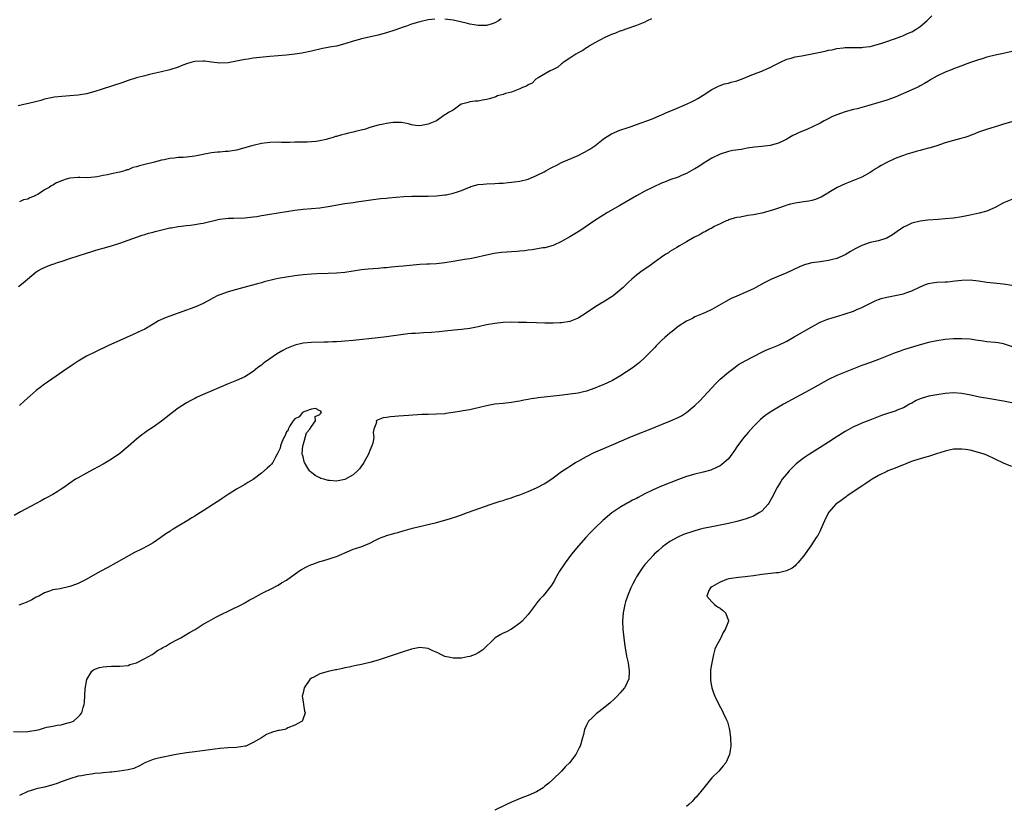
# Model space of a CAD drawing. Units: inches. Extents: x 2631000 to 2634000, y 1500000 to 1503000.
# Drawn here: x 2632593 to 2632829, y 1501561 to 1501749 of the extents above; entities that cross this region are included whole.
import ezdxf

# ---------------------------------------------------------------- set-up
doc = ezdxf.new("R2010")
doc.units = ezdxf.units.IN
doc.header["$MEASUREMENT"] = 0
doc.layers.add('LD26311500_10ft', color=254, linetype='Continuous')

msp = doc.modelspace()

# ---------------------------------------------------------------- linework, layer by layer
at = {"layer": 'LD26311500_10ft'}
for points, elevation in [([(2632692.57, 1501749.43), (2632691, 1501749.22), (2632689, 1501748.75), (2632687, 1501748.18), (2632685.77, 1501747.77), (2632685, 1501747.53), (2632683, 1501746.79), (2632681, 1501746.13), (2632679, 1501745.59), (2632675, 1501744.7), (2632674.56, 1501744.56), (2632673, 1501744.13), (2632671, 1501743.48), (2632669, 1501742.96), (2632667.33, 1501742.67), (2632667, 1501742.6), (2632665.64, 1501742.36), (2632663, 1501741.77), (2632660.72, 1501741.28), (2632659, 1501741), (2632657, 1501740.8), (2632655, 1501740.64), (2632653, 1501740.45), (2632649, 1501740.02), (2632647.83, 1501739.83), (2632647, 1501739.73), (2632645.38, 1501739.38), (2632643, 1501738.95), (2632641, 1501738.86), (2632639, 1501739.07), (2632637.31, 1501739.31), (2632637, 1501739.32), (2632635, 1501739.25), (2632634.05, 1501739), (2632633, 1501738.69), (2632631.77, 1501738.23), (2632631, 1501737.92), (2632629, 1501737.28), (2632627, 1501736.8), (2632624.15, 1501736.15), (2632623, 1501735.86), (2632621, 1501735.31), (2632619, 1501734.67), (2632617.76, 1501734.24), (2632612.55, 1501732.56), (2632611, 1501732.07), (2632609, 1501731.54), (2632607, 1501731.2), (2632605, 1501731.02), (2632603.11, 1501730.89), (2632601.32, 1501730.68), (2632601, 1501730.63), (2632599, 1501730.2), (2632598.06, 1501729.94), (2632596.46, 1501729.54), (2632592.64, 1501728.64)], 8740), ([(2632592.72, 1501685.28), (2632593.87, 1501686.13), (2632597, 1501688.76), (2632597.39, 1501689), (2632598.43, 1501689.57), (2632599, 1501689.85), (2632599.81, 1501690.19), (2632601, 1501690.59), (2632601.29, 1501690.71), (2632602.1, 1501691), (2632603, 1501691.28), (2632605, 1501691.96), (2632607, 1501692.61), (2632609, 1501693.23), (2632610.31, 1501693.69), (2632611, 1501693.88), (2632611.84, 1501694.16), (2632613, 1501694.46), (2632615, 1501695.02), (2632617, 1501695.67), (2632619, 1501696.39), (2632622.43, 1501697.57), (2632623, 1501697.74), (2632623.94, 1501698.06), (2632625, 1501698.32), (2632625.51, 1501698.49), (2632627.11, 1501698.89), (2632629, 1501699.32), (2632629.37, 1501699.37), (2632631, 1501699.66), (2632631.72, 1501699.72), (2632633, 1501699.89), (2632633.99, 1501699.99), (2632635, 1501700.13), (2632636.36, 1501700.36), (2632637, 1501700.49), (2632640.66, 1501701.34), (2632641, 1501701.39), (2632642.41, 1501701.59), (2632643, 1501701.63), (2632644.3, 1501701.7), (2632647, 1501701.76), (2632649, 1501701.96), (2632649.9, 1501702.1), (2632651, 1501702.3), (2632651.61, 1501702.39), (2632653, 1501702.66), (2632659, 1501703.61), (2632661, 1501703.82), (2632663, 1501703.96), (2632665, 1501704.16), (2632667, 1501704.46), (2632671, 1501705.15), (2632673, 1501705.46), (2632674.36, 1501705.64), (2632675, 1501705.75), (2632676.1, 1501705.9), (2632677.83, 1501706.17), (2632679, 1501706.3), (2632679.61, 1501706.39), (2632681, 1501706.49), (2632681.45, 1501706.55), (2632685.14, 1501706.86), (2632687.08, 1501706.92), (2632689, 1501706.91), (2632691, 1501706.95), (2632693, 1501707.05), (2632695, 1501707.23), (2632695.3, 1501707.3), (2632697, 1501707.63), (2632698.02, 1501708.02), (2632699, 1501708.31), (2632700.91, 1501709.09), (2632701, 1501709.14), (2632701.23, 1501709.23), (2632703, 1501709.73), (2632704.18, 1501709.82), (2632705, 1501709.93), (2632707, 1501709.98), (2632707.94, 1501710.06), (2632709, 1501710.1), (2632710.19, 1501710.19), (2632711, 1501710.28), (2632711.62, 1501710.38), (2632713, 1501710.56), (2632715, 1501711.06), (2632717, 1501711.91), (2632718.79, 1501712.79), (2632719.2, 1501713), (2632720.34, 1501713.66), (2632721, 1501714.01), (2632721.67, 1501714.33), (2632723, 1501715.02), (2632727, 1501716.72), (2632728.53, 1501717.47), (2632729.8, 1501718.2), (2632731, 1501719.06), (2632733, 1501720.62), (2632733.57, 1501721), (2632735, 1501721.88), (2632737, 1501722.75), (2632739, 1501723.43), (2632739.69, 1501723.69), (2632741, 1501724.14), (2632744.58, 1501725.42), (2632747, 1501726.46), (2632747.35, 1501726.65), (2632748.16, 1501727), (2632749.57, 1501727.57), (2632753, 1501729.01), (2632754.35, 1501729.65), (2632755, 1501729.98), (2632755.65, 1501730.35), (2632757, 1501731.18), (2632759, 1501732.52), (2632760.63, 1501733.37), (2632761, 1501733.52), (2632762.1, 1501733.9), (2632763, 1501734.1), (2632763.7, 1501734.3), (2632765, 1501734.62), (2632766.15, 1501735), (2632769, 1501736.23), (2632771, 1501736.95), (2632772.4, 1501737.6), (2632773, 1501737.81), (2632773.77, 1501738.23), (2632775.33, 1501739), (2632777, 1501739.79), (2632778.03, 1501740.03), (2632779, 1501740.35), (2632780.63, 1501740.63), (2632781, 1501740.71), (2632784.59, 1501741.41), (2632785, 1501741.51), (2632786.24, 1501741.76), (2632787, 1501741.95), (2632787.91, 1501742.09), (2632789, 1501742.35), (2632790.56, 1501742.56), (2632791, 1501742.59), (2632791.42, 1501742.58), (2632793, 1501742.61), (2632795, 1501742.61), (2632795.33, 1501742.67), (2632797, 1501742.85), (2632797.58, 1501743), (2632799.58, 1501743.58), (2632801, 1501744.08), (2632802.58, 1501744.58), (2632804.64, 1501745.36), (2632805, 1501745.46), (2632806, 1501746), (2632807, 1501746.37), (2632807.38, 1501746.62), (2632808.06, 1501747), (2632809, 1501747.65), (2632810.6, 1501749), (2632811.82, 1501750.18)], 8760), ([(2632744.53, 1501749.47), (2632743.52, 1501749), (2632743, 1501748.73), (2632742.56, 1501748.56), (2632741, 1501747.88), (2632738.39, 1501747), (2632737.39, 1501746.61), (2632737, 1501746.5), (2632735.95, 1501746.05), (2632735, 1501745.7), (2632733.38, 1501745), (2632731, 1501743.74), (2632729.66, 1501743), (2632729.29, 1501742.71), (2632729, 1501742.55), (2632728.1, 1501741.9), (2632727, 1501741.34), (2632726.44, 1501741), (2632725, 1501740.09), (2632723.38, 1501739), (2632723.18, 1501738.82), (2632723, 1501738.69), (2632722.1, 1501737.9), (2632721, 1501737.36), (2632720.78, 1501737.22), (2632720.22, 1501737), (2632717.36, 1501735.36), (2632716.8, 1501735), (2632715.91, 1501734.09), (2632715, 1501733.67), (2632714.62, 1501733.38), (2632713.62, 1501733), (2632713, 1501732.68), (2632712.56, 1501732.56), (2632711, 1501731.94), (2632709.55, 1501731.55), (2632709, 1501731.35), (2632707.6, 1501731), (2632707.19, 1501730.81), (2632707, 1501730.74), (2632705.67, 1501730.33), (2632705, 1501730.11), (2632704.02, 1501729.98), (2632703, 1501729.78), (2632702.28, 1501729.72), (2632701, 1501729.55), (2632700.55, 1501729.45), (2632698.97, 1501729.03), (2632698.9, 1501729), (2632697, 1501727.6), (2632695.91, 1501727), (2632695.35, 1501726.65), (2632695, 1501726.45), (2632692.97, 1501725), (2632691, 1501724.22), (2632689, 1501723.8), (2632687.95, 1501723.94), (2632687, 1501724.05), (2632686.29, 1501724.29), (2632684.59, 1501724.59), (2632683, 1501724.61), (2632682.59, 1501724.59), (2632681, 1501724.38), (2632680.25, 1501724.25), (2632679, 1501723.99), (2632677, 1501723.41), (2632675.96, 1501723), (2632673.53, 1501722.47), (2632673, 1501722.3), (2632671.92, 1501722.08), (2632671, 1501721.83), (2632670.31, 1501721.69), (2632669, 1501721.27), (2632668.77, 1501721.23), (2632668.22, 1501721), (2632667, 1501720.69), (2632666.55, 1501720.55), (2632665, 1501720.21), (2632664.06, 1501720.06), (2632663, 1501719.98), (2632661.93, 1501719.93), (2632661, 1501719.94), (2632659.87, 1501719.87), (2632659, 1501719.88), (2632657.83, 1501719.83), (2632657, 1501719.85), (2632655.84, 1501719.84), (2632655, 1501719.87), (2632653, 1501719.81), (2632651, 1501719.59), (2632649, 1501719.11), (2632648.72, 1501719), (2632645, 1501718), (2632643, 1501717.69), (2632642.34, 1501717.66), (2632641, 1501717.54), (2632640.48, 1501717.52), (2632639, 1501717.36), (2632637.33, 1501717), (2632637, 1501716.95), (2632635, 1501716.58), (2632633, 1501716.33), (2632632.26, 1501716.26), (2632631, 1501716.2), (2632630.06, 1501716.06), (2632629, 1501715.99), (2632627.67, 1501715.67), (2632627, 1501715.56), (2632625.03, 1501715), (2632623.38, 1501714.62), (2632623, 1501714.52), (2632621.77, 1501714.23), (2632621, 1501713.98), (2632620.19, 1501713.81), (2632619, 1501713.3), (2632618.73, 1501713.27), (2632618.12, 1501713), (2632617, 1501712.69), (2632616.59, 1501712.59), (2632615, 1501712.29), (2632614.08, 1501712.08), (2632613, 1501711.92), (2632611.57, 1501711.57), (2632609.33, 1501711.33), (2632607.41, 1501711.41), (2632607, 1501711.45), (2632605, 1501711.27), (2632604.2, 1501711), (2632603.26, 1501710.74), (2632601.84, 1501710.16), (2632601, 1501709.62), (2632600.57, 1501709.43), (2632600.07, 1501709), (2632599, 1501708.45), (2632597.37, 1501707.37), (2632597, 1501707.16), (2632596.75, 1501707), (2632595.47, 1501706.53), (2632595, 1501706.26), (2632593.96, 1501706.04), (2632593, 1501705.59)], 8750), ([(2632708.53, 1501749.47), (2632707.83, 1501749), (2632707, 1501748.5), (2632706.31, 1501748.31), (2632705, 1501747.9), (2632703.9, 1501747.9), (2632703, 1501747.87), (2632702.05, 1501748.05), (2632701, 1501748.22), (2632700.39, 1501748.39), (2632698.76, 1501748.76), (2632697, 1501749.14), (2632695, 1501749.42)], 8740), ([(2632831, 1501741.66), (2632829, 1501741.17), (2632827, 1501740.77), (2632825, 1501740.26), (2632823.91, 1501739.91), (2632823, 1501739.64), (2632821.05, 1501739), (2632819.53, 1501738.47), (2632819, 1501738.24), (2632817, 1501737.48), (2632816.68, 1501737.32), (2632815, 1501736.68), (2632813, 1501735.73), (2632811.77, 1501735), (2632811, 1501734.56), (2632810.04, 1501733.96), (2632809, 1501733.39), (2632808.76, 1501733.24), (2632808.27, 1501733), (2632803, 1501730.73), (2632801, 1501730), (2632796.67, 1501728.67), (2632795, 1501728.22), (2632793.9, 1501727.9), (2632793, 1501727.71), (2632791, 1501727.15), (2632789, 1501726.47), (2632787.95, 1501726.05), (2632786.63, 1501725.37), (2632785.98, 1501725), (2632785, 1501724.48), (2632783, 1501723.47), (2632781.96, 1501723), (2632779.85, 1501722.15), (2632779, 1501721.73), (2632778.49, 1501721.51), (2632777.67, 1501721), (2632777, 1501720.63), (2632776.26, 1501720.26), (2632775, 1501719.65), (2632773, 1501719.07), (2632771, 1501718.85), (2632769.3, 1501718.7), (2632767.52, 1501718.48), (2632766.17, 1501718.17), (2632764.1, 1501717.9), (2632763, 1501717.65), (2632761, 1501717.04), (2632759, 1501716.05), (2632757, 1501714.81), (2632755.91, 1501714.09), (2632755, 1501713.52), (2632754.68, 1501713.32), (2632753, 1501712.38), (2632751.96, 1501711.96), (2632751, 1501711.54), (2632749, 1501710.83), (2632747.68, 1501710.32), (2632747, 1501710.03), (2632745, 1501709.14), (2632743, 1501708.15), (2632741, 1501707.02), (2632737, 1501704.71), (2632733.99, 1501703), (2632731, 1501701.11), (2632727.34, 1501698.66), (2632725, 1501697.18), (2632723, 1501696.03), (2632721, 1501695.13), (2632719, 1501694.57), (2632718.51, 1501694.51), (2632715.97, 1501694.03), (2632715, 1501693.95), (2632714.18, 1501693.82), (2632713, 1501693.75), (2632712.33, 1501693.67), (2632711, 1501693.62), (2632708.56, 1501693.44), (2632706.8, 1501693.2), (2632705, 1501692.82), (2632702.16, 1501692.16), (2632701, 1501691.94), (2632699.71, 1501691.71), (2632697, 1501691.29), (2632695, 1501690.94), (2632693, 1501690.73), (2632691.34, 1501690.65), (2632690.65, 1501690.65), (2632689, 1501690.56), (2632685, 1501690.18), (2632683.91, 1501690.09), (2632682.08, 1501689.92), (2632681, 1501689.78), (2632680.28, 1501689.72), (2632679, 1501689.58), (2632676.6, 1501689.4), (2632675, 1501689.26), (2632671, 1501688.65), (2632669, 1501688.44), (2632667, 1501688.36), (2632664.32, 1501688.32), (2632663, 1501688.26), (2632661, 1501688.1), (2632659, 1501687.83), (2632657, 1501687.5), (2632655, 1501687.15), (2632654.27, 1501687), (2632651.64, 1501686.36), (2632651, 1501686.17), (2632650.06, 1501685.94), (2632648.52, 1501685.48), (2632645, 1501684.52), (2632643, 1501683.96), (2632641, 1501683.27), (2632640.38, 1501683), (2632639.48, 1501682.52), (2632638.2, 1501681.8), (2632636.88, 1501681.12), (2632635, 1501680.31), (2632633.91, 1501679.92), (2632633, 1501679.56), (2632629, 1501678.18), (2632628.15, 1501677.85), (2632627, 1501677.36), (2632626.31, 1501677), (2632625, 1501676.25), (2632623, 1501675.06), (2632621.63, 1501674.37), (2632620.27, 1501673.73), (2632617, 1501672.34), (2632615, 1501671.42), (2632614.14, 1501671), (2632611, 1501669.54), (2632609, 1501668.55), (2632607.85, 1501667.85), (2632607, 1501667.37), (2632605.58, 1501666.42), (2632605, 1501666), (2632604.4, 1501665.6), (2632603.58, 1501665), (2632600.76, 1501663), (2632599.72, 1501662.28), (2632599, 1501661.8), (2632597.9, 1501661), (2632597, 1501660.29), (2632595.49, 1501659), (2632594.2, 1501657.8), (2632593, 1501656.7)], 8770), ([(2632831, 1501724.76), (2632829, 1501724.19), (2632827.79, 1501723.79), (2632825.13, 1501723), (2632823.51, 1501722.49), (2632823, 1501722.31), (2632822.11, 1501721.89), (2632821, 1501721.51), (2632820.68, 1501721.32), (2632819.7, 1501721), (2632818.78, 1501720.78), (2632817, 1501720.32), (2632815, 1501719.71), (2632812.98, 1501719), (2632811.43, 1501718.57), (2632811, 1501718.43), (2632809.85, 1501718.15), (2632809, 1501717.88), (2632808.28, 1501717.72), (2632807, 1501717.32), (2632805.85, 1501717), (2632805, 1501716.74), (2632804.56, 1501716.56), (2632803, 1501716.01), (2632801, 1501715.05), (2632799.66, 1501714.34), (2632799, 1501713.89), (2632798.43, 1501713.57), (2632797, 1501712.6), (2632795, 1501711.5), (2632793.8, 1501711), (2632791, 1501709.92), (2632789.1, 1501709), (2632785.27, 1501706.73), (2632785, 1501706.59), (2632783.87, 1501706.12), (2632783, 1501705.88), (2632782.29, 1501705.71), (2632781, 1501705.56), (2632780.53, 1501705.47), (2632779, 1501705.26), (2632777.91, 1501705), (2632777, 1501704.76), (2632776.62, 1501704.62), (2632775, 1501704.1), (2632773.62, 1501703.62), (2632771, 1501702.84), (2632769.46, 1501702.54), (2632769, 1501702.43), (2632767.69, 1501702.31), (2632765.94, 1501701.94), (2632765, 1501701.84), (2632764.37, 1501701.63), (2632763, 1501701.24), (2632762.86, 1501701.14), (2632762.51, 1501701), (2632761, 1501700.3), (2632759.63, 1501699.63), (2632759, 1501699.27), (2632758.48, 1501699), (2632757.54, 1501698.46), (2632757, 1501698.21), (2632756.24, 1501697.76), (2632754.75, 1501697), (2632753, 1501695.95), (2632751.26, 1501695), (2632750.63, 1501694.63), (2632749, 1501693.64), (2632748.62, 1501693.38), (2632748, 1501693), (2632747, 1501692.31), (2632745.18, 1501691), (2632743.95, 1501690.05), (2632742.35, 1501689), (2632741, 1501687.97), (2632739.84, 1501687), (2632739, 1501686.2), (2632737.77, 1501685), (2632735.41, 1501683), (2632735.17, 1501682.83), (2632733, 1501681.49), (2632732.68, 1501681.32), (2632731, 1501680.34), (2632729, 1501678.98), (2632727, 1501677.67), (2632725, 1501676.88), (2632723, 1501676.57), (2632722.58, 1501676.58), (2632721, 1501676.48), (2632720.5, 1501676.5), (2632719, 1501676.48), (2632717, 1501676.52), (2632714.6, 1501676.6), (2632713, 1501676.67), (2632712.67, 1501676.67), (2632711, 1501676.72), (2632709, 1501676.66), (2632707, 1501676.43), (2632705, 1501676.06), (2632703, 1501675.61), (2632701, 1501675.19), (2632699, 1501674.92), (2632697.23, 1501674.77), (2632695, 1501674.56), (2632693.6, 1501674.4), (2632691.76, 1501674.24), (2632689.87, 1501674.13), (2632689, 1501674.1), (2632687.97, 1501674.03), (2632687, 1501673.99), (2632686.12, 1501673.88), (2632685, 1501673.78), (2632681, 1501673.21), (2632679, 1501672.96), (2632673, 1501672.34), (2632671, 1501672.16), (2632670.11, 1501672.11), (2632669, 1501672.03), (2632668.01, 1501672.01), (2632667, 1501671.95), (2632665.93, 1501671.93), (2632663, 1501671.82), (2632661, 1501671.66), (2632659, 1501671.23), (2632657, 1501670.37), (2632656.11, 1501669.89), (2632654.64, 1501669), (2632653, 1501667.91), (2632651.7, 1501667), (2632651.31, 1501666.69), (2632651, 1501666.41), (2632650.15, 1501665.85), (2632649, 1501664.88), (2632647, 1501663.61), (2632645, 1501662.69), (2632643.79, 1501662.21), (2632643, 1501661.89), (2632636.3, 1501659), (2632635.4, 1501658.6), (2632635, 1501658.39), (2632634.05, 1501657.95), (2632633, 1501657.33), (2632632.78, 1501657.22), (2632631, 1501656.04), (2632629.65, 1501655), (2632628.14, 1501653.86), (2632627, 1501652.97), (2632625, 1501651.54), (2632623.48, 1501650.52), (2632623, 1501650.14), (2632622.33, 1501649.67), (2632621, 1501648.62), (2632619, 1501646.89), (2632617, 1501645.21), (2632615, 1501643.84), (2632613, 1501642.65), (2632610.66, 1501641.34), (2632609, 1501640.47), (2632607, 1501639.37), (2632606.41, 1501639), (2632605, 1501638.06), (2632603.57, 1501637), (2632603, 1501636.6), (2632601.98, 1501635.98), (2632601, 1501635.36), (2632599.47, 1501634.53), (2632599, 1501634.29), (2632598.17, 1501633.83), (2632597, 1501633.23), (2632593.17, 1501631.17), (2632591.68, 1501630.32)], 8780), ([(2632831, 1501706.16), (2632829, 1501705.35), (2632827, 1501704.23), (2632825, 1501703.37), (2632823.15, 1501702.85), (2632821, 1501702.4), (2632819, 1501702.01), (2632817, 1501701.7), (2632815, 1501701.48), (2632813.37, 1501701.37), (2632810.83, 1501701.17), (2632809, 1501700.92), (2632807, 1501700.44), (2632805.92, 1501699.92), (2632805, 1501699.53), (2632803.51, 1501698.49), (2632802.37, 1501697.63), (2632801, 1501696.84), (2632800.79, 1501696.79), (2632799, 1501696.24), (2632797, 1501695.82), (2632795, 1501695.13), (2632793.58, 1501694.42), (2632792.32, 1501693.68), (2632791, 1501692.84), (2632789, 1501691.96), (2632787.65, 1501691.65), (2632787, 1501691.48), (2632785, 1501691.22), (2632783, 1501690.94), (2632781.48, 1501690.52), (2632781, 1501690.35), (2632780.05, 1501689.95), (2632777, 1501688.57), (2632773.34, 1501687), (2632773, 1501686.84), (2632771.78, 1501686.22), (2632769.61, 1501685), (2632769, 1501684.68), (2632767, 1501683.8), (2632765.02, 1501682.98), (2632763.65, 1501682.35), (2632762.36, 1501681.64), (2632761.24, 1501681), (2632759, 1501679.76), (2632757.5, 1501679), (2632757, 1501678.76), (2632755, 1501677.95), (2632754.38, 1501677.62), (2632753, 1501676.98), (2632751, 1501675.68), (2632749.52, 1501674.48), (2632749, 1501674.11), (2632747.74, 1501673), (2632747, 1501672.31), (2632745.67, 1501671), (2632745.35, 1501670.65), (2632743, 1501668.23), (2632741.65, 1501667), (2632741.32, 1501666.68), (2632741, 1501666.47), (2632740.18, 1501665.82), (2632737, 1501663.73), (2632735.25, 1501662.75), (2632733, 1501661.68), (2632732.5, 1501661.5), (2632731, 1501660.86), (2632729, 1501660.19), (2632727.91, 1501659.91), (2632727, 1501659.71), (2632725, 1501659.4), (2632723.19, 1501659.19), (2632717.42, 1501658.58), (2632717, 1501658.5), (2632715.67, 1501658.33), (2632715, 1501658.17), (2632713.97, 1501658.03), (2632713, 1501657.78), (2632712.31, 1501657.69), (2632711, 1501657.45), (2632709, 1501657.21), (2632707, 1501657), (2632705, 1501656.66), (2632703, 1501656.16), (2632701.93, 1501655.93), (2632701, 1501655.69), (2632699.43, 1501655.43), (2632699, 1501655.34), (2632697, 1501655.02), (2632695.23, 1501654.77), (2632695, 1501654.75), (2632693, 1501654.63), (2632691, 1501654.58), (2632689.48, 1501654.52), (2632686.29, 1501654.29), (2632683.85, 1501654.15), (2632683, 1501654.07), (2632681.98, 1501654.02), (2632681, 1501653.86), (2632680.21, 1501653.79), (2632679, 1501653.28), (2632678.56, 1501653), (2632678.64, 1501652.64), (2632677.97, 1501651), (2632677.8, 1501650.2), (2632677.95, 1501649), (2632677.71, 1501647.71), (2632677.52, 1501647), (2632677, 1501645.91), (2632676.74, 1501645.26), (2632676.66, 1501645), (2632675.59, 1501643), (2632675.35, 1501642.65), (2632675, 1501642.23), (2632674.51, 1501641.49), (2632674.06, 1501641), (2632673, 1501640.1), (2632671, 1501638.98), (2632669, 1501638.56), (2632667.3, 1501638.7), (2632667, 1501638.71), (2632665.96, 1501639), (2632665.23, 1501639.23), (2632665, 1501639.36), (2632663.88, 1501639.88), (2632663, 1501640.65), (2632662.77, 1501640.77), (2632662.55, 1501641), (2632661.92, 1501642.08), (2632661.33, 1501643), (2632661.25, 1501643.25), (2632661, 1501644.43), (2632660.84, 1501644.84), (2632660.81, 1501645), (2632660.8, 1501645.2), (2632660.91, 1501647), (2632661, 1501647.23), (2632661.81, 1501650.19), (2632662.6, 1501651), (2632663, 1501651.64), (2632664, 1501653), (2632663.89, 1501654.11), (2632665, 1501654.59), (2632665.15, 1501654.85), (2632665.41, 1501655), (2632665.27, 1501655.27), (2632665, 1501655.46), (2632663.96, 1501655.96), (2632663, 1501655.81), (2632661.21, 1501655.21), (2632660.86, 1501655), (2632660.02, 1501653.98), (2632659, 1501653.53), (2632658.58, 1501653), (2632657.84, 1501651.84), (2632657.38, 1501651), (2632657.33, 1501650.67), (2632657, 1501650.38), (2632656.63, 1501649.37), (2632656.41, 1501649), (2632655.88, 1501647.88), (2632655.58, 1501647), (2632655.5, 1501646.5), (2632655, 1501645.54), (2632654.8, 1501645), (2632654.46, 1501644.46), (2632653.73, 1501643), (2632653.39, 1501642.61), (2632653, 1501642.27), (2632652.36, 1501641.64), (2632651, 1501640.5), (2632649.02, 1501638.98), (2632647.76, 1501638.24), (2632647, 1501637.75), (2632645.71, 1501637), (2632645, 1501636.61), (2632643, 1501635.32), (2632642.53, 1501635), (2632641.58, 1501634.41), (2632641, 1501633.98), (2632640.39, 1501633.61), (2632639.54, 1501633), (2632637, 1501631.4), (2632636.4, 1501631), (2632635.51, 1501630.49), (2632635, 1501630.16), (2632634.27, 1501629.74), (2632633.21, 1501629), (2632631, 1501627.73), (2632629.8, 1501627), (2632629.28, 1501626.72), (2632629, 1501626.5), (2632628.06, 1501625.94), (2632626.88, 1501625), (2632625, 1501623.75), (2632623.73, 1501623), (2632622.22, 1501622.22), (2632620.59, 1501621.41), (2632618.01, 1501620.01), (2632616.12, 1501619), (2632614.14, 1501617.86), (2632612.5, 1501617), (2632611, 1501616.17), (2632608.96, 1501615), (2632607.68, 1501614.32), (2632607, 1501614.03), (2632605.48, 1501613.48), (2632605, 1501613.28), (2632602.75, 1501612.74), (2632601, 1501612.45), (2632600.14, 1501612.14), (2632599, 1501611.8), (2632597.58, 1501611), (2632597, 1501610.71), (2632595.89, 1501610.11), (2632594.53, 1501609.47), (2632592.83, 1501608.83)], 8790), ([(2632591.5, 1501578.5), (2632593.56, 1501578.44), (2632595, 1501578.49), (2632595.44, 1501578.56), (2632597, 1501578.84), (2632597.79, 1501579), (2632599, 1501579.37), (2632599.49, 1501579.49), (2632601, 1501579.77), (2632602, 1501580), (2632603, 1501580.12), (2632604.56, 1501580.57), (2632605, 1501580.67), (2632605.9, 1501581), (2632607, 1501582.01), (2632607.49, 1501582.51), (2632607.92, 1501583), (2632608.26, 1501584.26), (2632608.48, 1501585), (2632608.55, 1501585.45), (2632608.72, 1501588.72), (2632609.11, 1501591), (2632609.35, 1501591.35), (2632610.35, 1501593), (2632610.7, 1501593.3), (2632611, 1501593.43), (2632612.15, 1501593.85), (2632613, 1501594.01), (2632613.91, 1501594.09), (2632615, 1501594.16), (2632617, 1501594.16), (2632619, 1501594.35), (2632619.47, 1501594.53), (2632621, 1501594.97), (2632623, 1501595.97), (2632624.79, 1501597), (2632625, 1501597.13), (2632626.1, 1501597.9), (2632627, 1501598.39), (2632627.37, 1501598.63), (2632628.08, 1501599), (2632629, 1501599.57), (2632631, 1501600.68), (2632631.63, 1501601), (2632633.73, 1501602.27), (2632635.07, 1501603), (2632637, 1501604.22), (2632638.35, 1501605), (2632640.05, 1501605.95), (2632641, 1501606.39), (2632646.3, 1501609), (2632647, 1501609.38), (2632648.02, 1501609.98), (2632649, 1501610.48), (2632651, 1501611.59), (2632652.13, 1501612.13), (2632653, 1501612.59), (2632655, 1501613.59), (2632655.85, 1501614.15), (2632657, 1501614.83), (2632659.98, 1501617), (2632660.6, 1501617.4), (2632661.94, 1501618.06), (2632663, 1501618.55), (2632663.34, 1501618.66), (2632665, 1501619.27), (2632665.39, 1501619.39), (2632667, 1501619.81), (2632668.24, 1501620.24), (2632669, 1501620.45), (2632670.26, 1501621), (2632671, 1501621.39), (2632672.13, 1501621.87), (2632673, 1501622.23), (2632673.6, 1501622.4), (2632675.09, 1501622.91), (2632677, 1501623.68), (2632678.38, 1501624.38), (2632679, 1501624.68), (2632679.76, 1501625), (2632680.66, 1501625.34), (2632681, 1501625.49), (2632682.19, 1501625.81), (2632683, 1501626.09), (2632683.74, 1501626.26), (2632685, 1501626.65), (2632687.24, 1501627.24), (2632693, 1501628.66), (2632695, 1501629.22), (2632696.37, 1501629.63), (2632697.89, 1501630.11), (2632699.38, 1501630.62), (2632700.39, 1501631), (2632706.1, 1501633), (2632708.27, 1501633.73), (2632709, 1501633.94), (2632709.78, 1501634.22), (2632711, 1501634.58), (2632711.3, 1501634.7), (2632712.2, 1501635), (2632713, 1501635.26), (2632715, 1501636.05), (2632717, 1501636.94), (2632719, 1501637.99), (2632721, 1501639.38), (2632723, 1501640.85), (2632724.29, 1501641.71), (2632725, 1501642.13), (2632726.37, 1501643), (2632727, 1501643.38), (2632729, 1501644.51), (2632730.68, 1501645.32), (2632735, 1501647.16), (2632739.22, 1501649), (2632741, 1501649.74), (2632744.21, 1501651), (2632747, 1501652.15), (2632749.13, 1501653), (2632751, 1501653.84), (2632751.74, 1501654.26), (2632753, 1501655.07), (2632755, 1501656.74), (2632756.13, 1501657.87), (2632759, 1501660.99), (2632760, 1501662), (2632761.07, 1501663), (2632763, 1501664.71), (2632764.29, 1501665.71), (2632765, 1501666.22), (2632765.47, 1501666.53), (2632767, 1501667.42), (2632769, 1501668.46), (2632771, 1501669.48), (2632772.03, 1501669.97), (2632773, 1501670.39), (2632775, 1501671.22), (2632777, 1501672.19), (2632778.81, 1501673.19), (2632783, 1501675.63), (2632785, 1501676.69), (2632786.62, 1501677.38), (2632788.13, 1501677.87), (2632789, 1501678.09), (2632791, 1501678.68), (2632793, 1501679.37), (2632793.65, 1501679.65), (2632795, 1501680.19), (2632798.21, 1501681.79), (2632799, 1501682.13), (2632799.64, 1501682.36), (2632801, 1501682.73), (2632803, 1501683.08), (2632805, 1501683.49), (2632805.81, 1501683.81), (2632807, 1501684.22), (2632809, 1501685.2), (2632810.29, 1501685.71), (2632811, 1501685.96), (2632811.88, 1501686.12), (2632813, 1501686.27), (2632815, 1501686.37), (2632815.58, 1501686.42), (2632817.4, 1501686.6), (2632819, 1501686.8), (2632821, 1501686.85), (2632823, 1501686.64), (2632825, 1501686.34), (2632829, 1501685.89), (2632831, 1501685.62)], 8800), ([(2632833, 1501670.17), (2632829, 1501671.48), (2632827.73, 1501671.73), (2632827, 1501671.85), (2632825, 1501672.03), (2632824.13, 1501672.13), (2632822.38, 1501672.38), (2632821, 1501672.6), (2632819, 1501672.73), (2632817, 1501672.68), (2632815, 1501672.53), (2632813, 1501672.24), (2632811, 1501671.8), (2632809, 1501671.25), (2632805, 1501670.04), (2632804.22, 1501669.78), (2632803, 1501669.35), (2632799, 1501667.76), (2632797.07, 1501667.07), (2632795, 1501666.28), (2632793, 1501665.48), (2632791, 1501664.72), (2632789, 1501663.94), (2632787, 1501662.96), (2632784.45, 1501661.55), (2632782.34, 1501660.34), (2632776.19, 1501657), (2632775, 1501656.34), (2632773, 1501655.11), (2632771.78, 1501654.22), (2632770.68, 1501653.32), (2632769, 1501651.67), (2632767.74, 1501650.26), (2632766.69, 1501649), (2632765.17, 1501647), (2632764.3, 1501645.7), (2632763.8, 1501645), (2632763, 1501643.95), (2632762, 1501643), (2632761.45, 1501642.55), (2632761, 1501642.26), (2632760.19, 1501641.81), (2632758.79, 1501641.21), (2632757, 1501640.68), (2632755, 1501640.21), (2632753, 1501639.65), (2632751.05, 1501638.95), (2632747, 1501637.34), (2632745, 1501636.48), (2632743, 1501635.49), (2632741.36, 1501634.64), (2632741, 1501634.43), (2632740.04, 1501633.96), (2632739, 1501633.36), (2632738.75, 1501633.25), (2632737, 1501632.26), (2632735.05, 1501630.95), (2632732.9, 1501629.1), (2632731, 1501627.29), (2632729.85, 1501626.15), (2632728.82, 1501625), (2632727.08, 1501623), (2632725.38, 1501621), (2632723.84, 1501619), (2632723.52, 1501618.48), (2632722.53, 1501617), (2632721.88, 1501615.88), (2632721.4, 1501615), (2632721.27, 1501614.73), (2632720.52, 1501613.48), (2632720.12, 1501613), (2632719, 1501611.52), (2632718.47, 1501611), (2632717.77, 1501610.23), (2632717, 1501609.26), (2632716.87, 1501609.13), (2632715, 1501606.59), (2632714.26, 1501605.74), (2632713.55, 1501605), (2632713, 1501604.46), (2632711, 1501603.08), (2632709.64, 1501602.36), (2632709, 1501602.07), (2632708.3, 1501601.7), (2632707.1, 1501601), (2632707, 1501600.92), (2632704, 1501598), (2632703, 1501597.35), (2632702.28, 1501597), (2632701, 1501596.52), (2632700.42, 1501596.42), (2632699, 1501596.1), (2632698.1, 1501596.1), (2632697, 1501596.05), (2632696.25, 1501596.25), (2632695, 1501596.52), (2632694.01, 1501597), (2632693.35, 1501597.35), (2632692.12, 1501597.88), (2632691, 1501598.39), (2632689, 1501598.62), (2632687, 1501598.23), (2632684.52, 1501597.48), (2632679, 1501595.62), (2632677, 1501595.03), (2632675.35, 1501594.65), (2632675, 1501594.6), (2632673.7, 1501594.3), (2632673, 1501594.2), (2632672.06, 1501593.94), (2632671, 1501593.74), (2632670.43, 1501593.57), (2632669, 1501593.32), (2632668.75, 1501593.25), (2632667, 1501592.91), (2632665, 1501592.29), (2632663.54, 1501591.54), (2632663, 1501591.29), (2632662.59, 1501591), (2632661.22, 1501589), (2632661, 1501587.8), (2632660.81, 1501587), (2632661, 1501585.62), (2632661.11, 1501585), (2632661.35, 1501583.35), (2632661.48, 1501583), (2632660.86, 1501581.14), (2632660.78, 1501581), (2632659, 1501579.99), (2632657.33, 1501579.33), (2632657, 1501579.16), (2632656.61, 1501579), (2632655.27, 1501578.73), (2632655, 1501578.7), (2632653.67, 1501578.33), (2632653, 1501578.09), (2632652.21, 1501577.79), (2632651.02, 1501577), (2632649, 1501575.82), (2632647.25, 1501575), (2632647.07, 1501574.93), (2632645, 1501574.65), (2632643, 1501574.56), (2632641, 1501574.41), (2632635, 1501573.64), (2632633, 1501573.36), (2632630.58, 1501573), (2632627, 1501572.28), (2632626.01, 1501572.01), (2632625, 1501571.78), (2632623.07, 1501571), (2632621.78, 1501570.22), (2632620.36, 1501569.64), (2632619, 1501569.26), (2632616.93, 1501568.93), (2632615, 1501568.74), (2632614.7, 1501568.7), (2632613, 1501568.59), (2632612.5, 1501568.5), (2632611, 1501568.38), (2632610.23, 1501568.23), (2632609, 1501568.1), (2632607.86, 1501567.86), (2632607, 1501567.73), (2632605, 1501567.16), (2632604.57, 1501567), (2632603.45, 1501566.55), (2632603, 1501566.4), (2632601.99, 1501566.01), (2632601, 1501565.68), (2632599, 1501565.12), (2632597, 1501564.69), (2632596.53, 1501564.53), (2632595, 1501564.12), (2632593, 1501563.11)], 8810), ([(2632831, 1501657.38), (2632829, 1501657.74), (2632825.69, 1501658.31), (2632823.25, 1501658.75), (2632821.19, 1501659.19), (2632819, 1501659.61), (2632817, 1501659.73), (2632815, 1501659.56), (2632813, 1501659.26), (2632811.07, 1501658.93), (2632809.5, 1501658.5), (2632809, 1501658.33), (2632808.09, 1501657.91), (2632807, 1501657.31), (2632806.48, 1501657), (2632805, 1501656.17), (2632803.66, 1501655.66), (2632803, 1501655.39), (2632801.18, 1501654.82), (2632799.7, 1501654.3), (2632797.34, 1501653.34), (2632795, 1501652.45), (2632794.01, 1501652.01), (2632793, 1501651.59), (2632791, 1501650.5), (2632788.85, 1501649.15), (2632787, 1501647.95), (2632785, 1501646.63), (2632782.44, 1501645), (2632781, 1501644.04), (2632779.3, 1501642.7), (2632778.27, 1501641.73), (2632777.6, 1501641), (2632777, 1501640.31), (2632775.95, 1501639), (2632775.56, 1501638.44), (2632774.69, 1501637), (2632773.47, 1501634.53), (2632772.74, 1501633.26), (2632772.55, 1501633), (2632771, 1501631.35), (2632770.51, 1501631), (2632769, 1501630.17), (2632768.18, 1501629.82), (2632767, 1501629.43), (2632765, 1501628.89), (2632763, 1501628.42), (2632761, 1501627.99), (2632759, 1501627.6), (2632757, 1501627.17), (2632756.32, 1501627), (2632755, 1501626.66), (2632753.73, 1501626.27), (2632753, 1501626.03), (2632752.25, 1501625.75), (2632750.85, 1501625.15), (2632749, 1501624.1), (2632747.2, 1501622.8), (2632746.14, 1501621.86), (2632745.24, 1501621), (2632745, 1501620.75), (2632743.19, 1501618.81), (2632743, 1501618.54), (2632742.3, 1501617.7), (2632741.84, 1501617), (2632741, 1501615.61), (2632740.66, 1501615), (2632740.08, 1501613.92), (2632739.64, 1501613), (2632738.8, 1501611), (2632738.36, 1501609.64), (2632738.18, 1501609), (2632737.78, 1501607), (2632737.64, 1501605), (2632737.73, 1501603), (2632737.94, 1501601), (2632738.19, 1501599), (2632738.43, 1501597.57), (2632738.58, 1501596.58), (2632738.93, 1501595), (2632739.24, 1501593), (2632739.09, 1501591), (2632739, 1501590.78), (2632738.44, 1501589.56), (2632738.08, 1501589), (2632737, 1501587.68), (2632736.35, 1501587), (2632735.67, 1501586.33), (2632734.63, 1501585.37), (2632733, 1501584.02), (2632731.63, 1501583), (2632731.31, 1501582.69), (2632730.28, 1501581.72), (2632729.49, 1501581), (2632729, 1501580), (2632728.48, 1501579), (2632728.23, 1501577.77), (2632728.04, 1501577), (2632727.46, 1501575), (2632727.29, 1501574.71), (2632726.4, 1501573), (2632724.87, 1501571), (2632723.95, 1501570.05), (2632722.99, 1501569), (2632720.91, 1501567), (2632719.9, 1501566.1), (2632719, 1501565.34), (2632718.55, 1501565), (2632717, 1501563.99), (2632715, 1501563.09), (2632713.46, 1501562.54), (2632711, 1501561.53), (2632709.82, 1501561), (2632707, 1501559.61)], 8820), ([(2632831, 1501642.09), (2632829.19, 1501642.81), (2632829, 1501642.88), (2632827, 1501643.86), (2632825, 1501644.76), (2632824.36, 1501645), (2632823, 1501645.45), (2632821, 1501645.97), (2632819.86, 1501646.14), (2632819, 1501646.26), (2632817.76, 1501646.24), (2632817, 1501646.2), (2632815.99, 1501646.01), (2632815, 1501645.76), (2632812.92, 1501645.08), (2632811, 1501644.49), (2632810.34, 1501644.34), (2632809, 1501643.95), (2632807.44, 1501643.44), (2632806.27, 1501643), (2632805.39, 1501642.61), (2632805, 1501642.49), (2632803.96, 1501642.04), (2632803, 1501641.7), (2632801.26, 1501641), (2632801, 1501640.88), (2632799, 1501639.9), (2632797.47, 1501639), (2632797, 1501638.71), (2632796.01, 1501637.99), (2632795, 1501637.38), (2632791.51, 1501635), (2632791.23, 1501634.77), (2632791, 1501634.64), (2632790.06, 1501633.94), (2632789, 1501633.2), (2632788.76, 1501633), (2632786.99, 1501631), (2632786.06, 1501629), (2632785.13, 1501626.87), (2632785, 1501626.65), (2632784.44, 1501625.55), (2632784.1, 1501625), (2632782.8, 1501623), (2632781, 1501620.52), (2632779.66, 1501619), (2632779.37, 1501618.63), (2632779, 1501618.28), (2632778.3, 1501617.7), (2632776.96, 1501617.04), (2632775, 1501616.58), (2632774.55, 1501616.55), (2632771, 1501616.14), (2632769, 1501615.85), (2632767.71, 1501615.71), (2632767, 1501615.6), (2632765.46, 1501615.46), (2632763.12, 1501615.12), (2632762.57, 1501615), (2632761, 1501614.31), (2632760.18, 1501613.82), (2632759, 1501613.18), (2632758.71, 1501613), (2632758.33, 1501612.33), (2632757.84, 1501611), (2632759, 1501609.58), (2632759.65, 1501609), (2632760.39, 1501608.39), (2632761, 1501608.11), (2632761.6, 1501607.6), (2632762.34, 1501607), (2632763, 1501605.15), (2632763.03, 1501605), (2632762.27, 1501603), (2632761.72, 1501602.28), (2632761.2, 1501601), (2632761, 1501600.61), (2632760.05, 1501599), (2632759.73, 1501598.27), (2632759.44, 1501597), (2632759.06, 1501595), (2632758.75, 1501593.25), (2632758.73, 1501593), (2632758.74, 1501592.74), (2632758.68, 1501591), (2632758.73, 1501590.73), (2632759, 1501589), (2632759.54, 1501587.54), (2632759.72, 1501587), (2632760.68, 1501585), (2632761.52, 1501583.52), (2632761.79, 1501583), (2632762.42, 1501581.58), (2632762.7, 1501581), (2632762.78, 1501580.78), (2632763.2, 1501579.2), (2632763.25, 1501579), (2632763.53, 1501577), (2632763.59, 1501575), (2632763.5, 1501574.5), (2632763.27, 1501573), (2632762.36, 1501571), (2632761.76, 1501570.24), (2632761, 1501569.39), (2632760.69, 1501569), (2632759, 1501567.35), (2632757.09, 1501565), (2632755.28, 1501562.72), (2632755, 1501562.46), (2632754.3, 1501561.7), (2632753.53, 1501561), (2632753, 1501560.46)], 8830)]:
    msp.add_lwpolyline(points, dxfattribs=dict(at, elevation=elevation))

doc.saveas('drawing.dxf')
